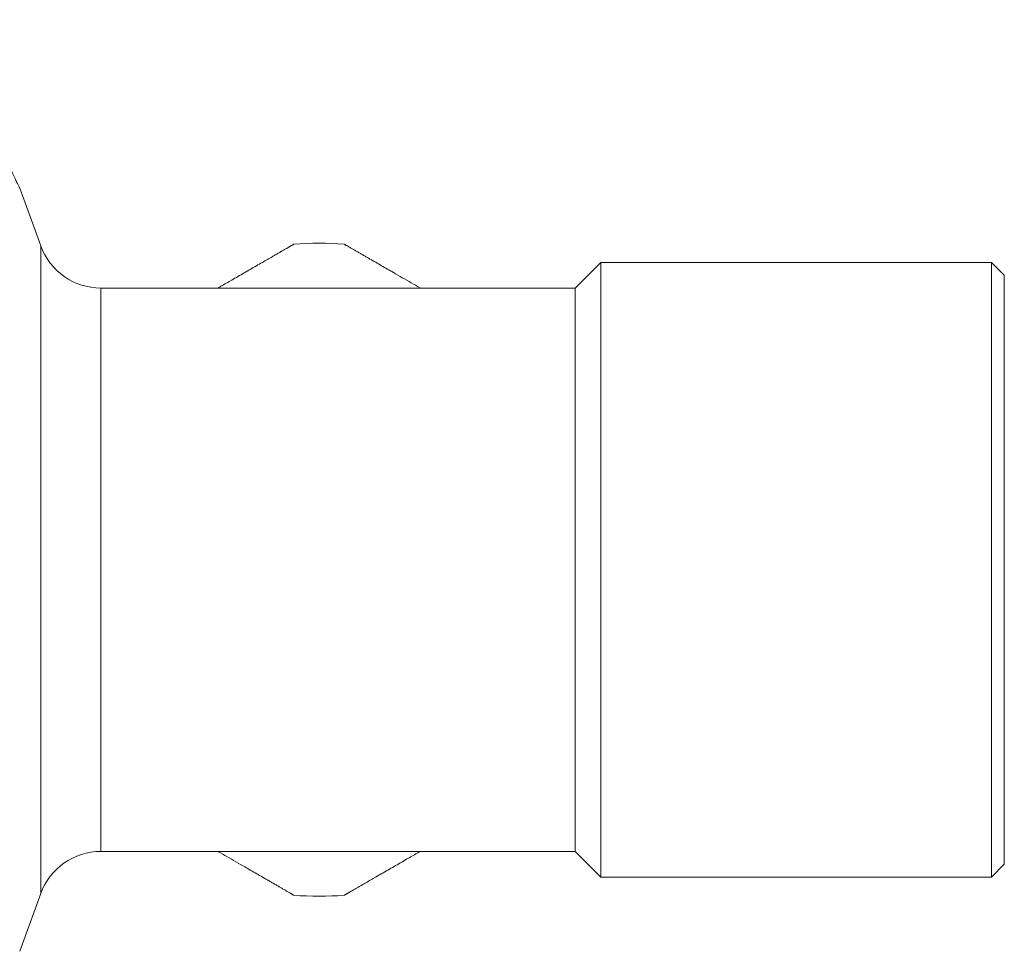
# Model space of a CAD drawing. Units: millimetres. Extents: x 24 to 259, y 10 to 202.
# Drawn here: x 144 to 182, y 20 to 57 of the extents above; entities that cross this region are included whole.
import ezdxf

# ---------------------------------------------------------------- set-up
doc = ezdxf.new("R2010")
doc.units = ezdxf.units.MM

msp = doc.modelspace()

# ---------------------------------------------------------------- linework, layer by layer
at = {"color": 7, "linetype": 'Continuous', "lineweight": 18}
for p, q in [((144.561, 47.825), (143.74, 50.082)), ((144.561, 22.535), (144.561, 47.825)), ((166.428, 47.18), (165.428, 46.18)), ((181.678, 47.18), (166.428, 47.18)), ((166.428, 23.18), (166.428, 47.18)), ((182.178, 46.68), (181.678, 47.18)), ((181.678, 47.18), (181.678, 23.18)), ((182.178, 46.68), (182.178, 23.68)), ((146.911, 46.18), (146.911, 24.18)), ((155.428, 46.18), (146.911, 46.18)), ((165.428, 46.18), (155.428, 46.18)), ((165.428, 24.18), (165.428, 46.18)), ((146.911, 24.18), (155.428, 24.18)), ((155.428, 24.18), (165.428, 24.18)), ((165.428, 24.18), (166.428, 23.18)), ((181.678, 23.18), (182.178, 23.68)), ((166.428, 23.18), (181.678, 23.18)), ((143.74, 20.279), (144.561, 22.535))]:
    msp.add_line(p, q, dxfattribs=at)
for centre, radius, start, end in [((146.911, 48.68), 2.5, 200, 270), ((155.428, 35.18), 12.75, 85.583, 94.417), ((146.911, 21.68), 2.5, 90, 160), ((155.428, 35.18), 12.75, 265.583, 274.417)]:
    msp.add_arc(centre, radius, start, end, dxfattribs=at)
for points, knots in [([(143.74, 50.081), (143.74, 50.081), (143.741, 50.079), (143.736, 50.09), (143.724, 50.114), (143.705, 50.152), (143.682, 50.202), (143.652, 50.264), (143.616, 50.339), (143.574, 50.427), (143.526, 50.527), (143.474, 50.639), (143.417, 50.761), (143.356, 50.896), (143.289, 51.042), (143.219, 51.2), (143.143, 51.37), (143.063, 51.554), (142.978, 51.751), (142.89, 51.958), (142.798, 52.176), (142.704, 52.405), (142.606, 52.645), (142.505, 52.896), (142.401, 53.159), (142.296, 53.431), (142.189, 53.71), (142.081, 53.997), (141.972, 54.289), (141.864, 54.585), (141.756, 54.884), (141.649, 55.188), (141.541, 55.495), (141.434, 55.804), (141.333, 56.102), (141.237, 56.387), (141.177, 56.568), (141.147, 56.659)], [0, 0, 0, 0, 0.005809, 0.034038, 0.062242, 0.087998, 0.113773, 0.13953, 0.165994, 0.192479, 0.218944, 0.245487, 0.272047, 0.298591, 0.32579, 0.353007, 0.380208, 0.409009, 0.43783, 0.466633, 0.496153, 0.525694, 0.555215, 0.586275, 0.617358, 0.648419, 0.680317, 0.712238, 0.744136, 0.776327, 0.808543, 0.840734, 0.873872, 0.907038, 0.940176, 0.970046, 1, 1, 1, 1]), ([(154.447, 47.892), (154.446, 47.892), (154.445, 47.891), (154.436, 47.886), (154.421, 47.877), (154.4, 47.866), (154.375, 47.851), (154.345, 47.834), (154.311, 47.814), (154.265, 47.787), (154.203, 47.752), (154.125, 47.706), (154.039, 47.657), (153.942, 47.601), (153.836, 47.54), (153.719, 47.472), (153.577, 47.39), (153.409, 47.294), (153.203, 47.174), (152.98, 47.046), (152.742, 46.908), (152.502, 46.769), (152.259, 46.629), (151.958, 46.456), (151.699, 46.306), (151.52, 46.203), (151.481, 46.18)], [0, 0, 0, 0, 0.018538, 0.037078, 0.056198, 0.075321, 0.093845, 0.112371, 0.131273, 0.150178, 0.181599, 0.213031, 0.245293, 0.277562, 0.315332, 0.353143, 0.390932, 0.448942, 0.506964, 0.575507, 0.644127, 0.712822, 0.781534, 0.850154, 0.967307, 1, 1, 1, 1]), ([(159.376, 46.18), (159.369, 46.184), (159.253, 46.251), (159.019, 46.386), (158.676, 46.584), (158.365, 46.764), (158.094, 46.92), (157.864, 47.053), (157.669, 47.166), (157.509, 47.258), (157.382, 47.331), (157.258, 47.403), (157.137, 47.473), (157.019, 47.541), (156.905, 47.607), (156.796, 47.669), (156.71, 47.72), (156.643, 47.758), (156.594, 47.786), (156.548, 47.813), (156.508, 47.836), (156.474, 47.856), (156.446, 47.872), (156.425, 47.884), (156.413, 47.891), (156.411, 47.892), (156.41, 47.892)], [0, 0, 0, 0, 0.005417, 0.097615, 0.196403, 0.295179, 0.361711, 0.428264, 0.49477, 0.5328, 0.570829, 0.609114, 0.647396, 0.685482, 0.723562, 0.762415, 0.801253, 0.823139, 0.845022, 0.867313, 0.8896, 0.911541, 0.933477, 0.956234, 0.978987, 1, 1, 1, 1]), ([(151.481, 24.18), (151.487, 24.176), (151.604, 24.109), (151.837, 23.974), (152.181, 23.776), (152.492, 23.596), (152.763, 23.44), (152.993, 23.307), (153.188, 23.194), (153.348, 23.102), (153.474, 23.029), (153.599, 22.957), (153.72, 22.887), (153.838, 22.819), (153.952, 22.754), (154.06, 22.691), (154.147, 22.641), (154.214, 22.602), (154.263, 22.574), (154.309, 22.548), (154.349, 22.525), (154.383, 22.505), (154.411, 22.489), (154.431, 22.477), (154.444, 22.469), (154.446, 22.468), (154.447, 22.468)], [0, 0, 0, 0, 0.005417, 0.097615, 0.196403, 0.295179, 0.361711, 0.428264, 0.49477, 0.5328, 0.570829, 0.609114, 0.647396, 0.685482, 0.723562, 0.762415, 0.801253, 0.823139, 0.845022, 0.867313, 0.8896, 0.911541, 0.933477, 0.956234, 0.978987, 1, 1, 1, 1]), ([(156.41, 22.468), (156.411, 22.468), (156.412, 22.469), (156.421, 22.474), (156.436, 22.483), (156.457, 22.495), (156.482, 22.509), (156.512, 22.527), (156.546, 22.546), (156.592, 22.573), (156.654, 22.608), (156.732, 22.654), (156.818, 22.703), (156.915, 22.759), (157.021, 22.821), (157.138, 22.888), (157.28, 22.97), (157.448, 23.067), (157.654, 23.186), (157.876, 23.314), (158.115, 23.452), (158.355, 23.591), (158.598, 23.731), (158.899, 23.905), (159.158, 24.054), (159.337, 24.158), (159.376, 24.18)], [0, 0, 0, 0, 0.018538, 0.037078, 0.056198, 0.075321, 0.093845, 0.112371, 0.131273, 0.150178, 0.181599, 0.213031, 0.245293, 0.277562, 0.315332, 0.353143, 0.390932, 0.448942, 0.506964, 0.575507, 0.644127, 0.712822, 0.781534, 0.850154, 0.967307, 1, 1, 1, 1])]:
    msp.add_open_spline(points, degree=3, knots=knots, dxfattribs=at)

doc.saveas('drawing.dxf')
